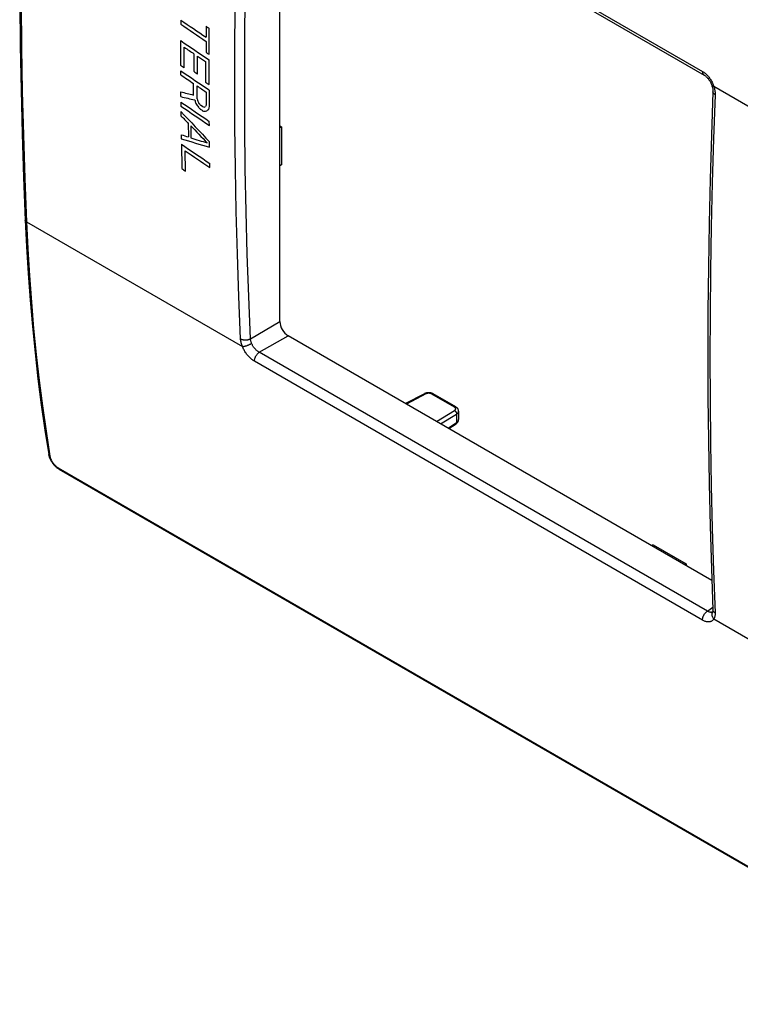
# Model space of a CAD drawing. Units: millimetres. Extents: x 56 to 225, y 14 to 183.
# Drawn here: x 56 to 106, y 71 to 139 of the extents above; entities that cross this region are included whole.
import ezdxf

# ---------------------------------------------------------------- set-up
doc = ezdxf.new("R2010")
doc.units = ezdxf.units.MM
doc.header["$LTSCALE"] = 16.335
doc.layers.get('0').update_dxf_attribs({"linetype": 'CONTINUOUS'})
doc.layers.add('ASSI', color=7, linetype='CONTINUOUS')
doc.layers.add('RACCORDO', color=7, linetype='CONTINUOUS')

msp = doc.modelspace()

# ---------------------------------------------------------------- linework, layer by layer
at = {"color": 7, "linetype": 'CONTINUOUS'}
for p, q in [((74.139, 118.24), (74.139, 152.426)), ((74.139, 131.847), (74.247, 131.785)), ((74.247, 131.784), (74.139, 131.725)), ((74.247, 131.784), (74.247, 129.149)), ((74.247, 129.149), (74.139, 129.081)), ((104.189, 100.237), (74.704, 117.262)), ((84.188, 113.227), (82.884, 112.538)), ((86.378, 112.305), (84.798, 113.218)), ((86.566, 112.01), (86.566, 111.429)), ((85.889, 110.803), (86.395, 111.138)), ((100.115, 102.715), (100.001, 102.655)), ((100.115, 102.715), (102.397, 101.397)), ((102.398, 101.397), (102.292, 101.333)), ((102.398, 101.397), (102.398, 101.272))]:
    msp.add_line(p, q, dxfattribs=at)
at = {"color": 250, "linetype": 'CONTINUOUS'}
for p, q in [((67.236, 139.213), (67.234, 138.926)), ((69.007, 138.777), (69.003, 138.013)), ((69.209, 136.821), (69.217, 138.634)), ((67.231, 137.782), (67.231, 136.069)), ((69.001, 137.727), (68.999, 136.964)), ((67.484, 135.898), (67.483, 137.325)), ((68.156, 136.868), (68.157, 135.631)), ((68.41, 135.46), (68.409, 136.697)), ((68.956, 136.326), (68.957, 134.899)), ((69.21, 134.728), (69.209, 136.44)), ((67.233, 135.404), (67.232, 135.689)), ((67.242, 133.886), (67.24, 134.218)), ((68.122, 133.998), (68.118, 134.805)), ((68.375, 133.732), (68.37, 134.634)), ((69.002, 134.205), (69.007, 133.304)), ((69.211, 134.348), (69.217, 133.209)), ((67.245, 133.507), (67.247, 133.223)), ((67.251, 132.845), (67.254, 132.561)), ((68.756, 133.191), (68.629, 133.276)), ((69.227, 131.882), (69.225, 132.166)), ((67.762, 132.029), (67.773, 131.084)), ((67.931, 131.868), (67.941, 131.018)), ((67.27, 131.238), (67.274, 130.955)), ((67.28, 130.577), (67.309, 128.881)), ((67.562, 128.71), (67.537, 130.123)), ((69.245, 130.37), (69.24, 130.747)), ((69.266, 128.954), (69.261, 129.237)), ((72.087, 117.056), (74.139, 118.24)), ((72.702, 116.106), (74.704, 117.262)), ((84.282, 113.215), (82.941, 112.506)), ((86.279, 112.296), (84.699, 113.208)), ((85.036, 111.296), (86.286, 112.058)), ((85.315, 111.135), (86.431, 111.815)), ((86.431, 111.815), (86.431, 111.226)), ((85.837, 110.833), (86.431, 111.226)), ((103.874, 98.107), (104.259, 98.379))]:
    msp.add_line(p, q, dxfattribs=at)
at = {"color": 7, "linetype": 'CONTINUOUS'}
for points in [[(84.798, 113.218), (84.772, 113.232), (84.74, 113.246), (84.707, 113.259), (84.673, 113.27), (84.638, 113.279), (84.602, 113.286), (84.566, 113.291), (84.529, 113.294), (84.492, 113.296), (84.455, 113.295), (84.418, 113.293), (84.381, 113.288), (84.345, 113.282), (84.31, 113.274), (84.276, 113.264), (84.243, 113.253), (84.211, 113.239), (84.188, 113.227)], [(86.566, 112.01), (86.565, 112.018), (86.564, 112.044), (86.56, 112.069), (86.553, 112.095), (86.545, 112.12), (86.534, 112.145), (86.521, 112.169), (86.506, 112.192), (86.489, 112.214), (86.47, 112.235), (86.449, 112.255), (86.426, 112.273), (86.401, 112.291), (86.378, 112.305)], [(86.395, 111.138), (86.405, 111.144), (86.429, 111.162), (86.451, 111.181), (86.471, 111.201), (86.489, 111.221), (86.505, 111.243), (86.519, 111.264), (86.532, 111.287), (86.542, 111.31), (86.55, 111.333), (86.557, 111.357), (86.562, 111.381), (86.565, 111.405), (86.566, 111.429)]]:
    msp.add_lwpolyline(points, dxfattribs=at)
at = {"color": 250, "linetype": 'CONTINUOUS'}
for points in [[(84.282, 113.215), (84.27, 113.221), (84.259, 113.227), (84.247, 113.231), (84.236, 113.234), (84.225, 113.235), (84.214, 113.235), (84.204, 113.233), (84.194, 113.23), (84.188, 113.227)], [(84.699, 113.208), (84.685, 113.216), (84.67, 113.223), (84.655, 113.229), (84.639, 113.235), (84.622, 113.241), (84.604, 113.245), (84.586, 113.249), (84.568, 113.253), (84.549, 113.256), (84.531, 113.258), (84.511, 113.259), (84.492, 113.26), (84.473, 113.26), (84.454, 113.259), (84.435, 113.257), (84.416, 113.255), (84.398, 113.252), (84.379, 113.249), (84.362, 113.245), (84.345, 113.24), (84.328, 113.234), (84.312, 113.228), (84.297, 113.222), (84.282, 113.215)], [(84.699, 113.208), (84.711, 113.215), (84.723, 113.22), (84.735, 113.223), (84.747, 113.226), (84.758, 113.227), (84.769, 113.226), (84.78, 113.225), (84.789, 113.222), (84.798, 113.218)], [(86.279, 112.296), (86.291, 112.302), (86.303, 112.307), (86.315, 112.311), (86.327, 112.314), (86.338, 112.315), (86.349, 112.314), (86.359, 112.313), (86.369, 112.309), (86.378, 112.305)], [(86.36, 112.21), (86.356, 112.221), (86.35, 112.231), (86.343, 112.242), (86.335, 112.252), (86.326, 112.261), (86.315, 112.271), (86.304, 112.279), (86.292, 112.288), (86.279, 112.296)], [(86.286, 112.058), (86.299, 112.066), (86.311, 112.074), (86.321, 112.083), (86.331, 112.093), (86.339, 112.103), (86.347, 112.113), (86.353, 112.123), (86.358, 112.134), (86.362, 112.145), (86.365, 112.155), (86.366, 112.166), (86.367, 112.177), (86.366, 112.188), (86.364, 112.199), (86.36, 112.21)], [(86.286, 112.058), (86.299, 112.05), (86.312, 112.041), (86.324, 112.032), (86.336, 112.021), (86.348, 112.009), (86.359, 111.996), (86.37, 111.983), (86.38, 111.969), (86.389, 111.954), (86.398, 111.939), (86.405, 111.923), (86.412, 111.907), (86.418, 111.891), (86.423, 111.876), (86.427, 111.86), (86.429, 111.844), (86.431, 111.829), (86.431, 111.815)], [(86.431, 111.815), (86.452, 111.829), (86.472, 111.843), (86.49, 111.858), (86.506, 111.874), (86.52, 111.89), (86.532, 111.907), (86.543, 111.925), (86.551, 111.942), (86.558, 111.96), (86.563, 111.979), (86.565, 111.997), (86.566, 112.01)], [(86.431, 111.226), (86.431, 111.212), (86.43, 111.199), (86.428, 111.187), (86.424, 111.176), (86.42, 111.166), (86.414, 111.156), (86.408, 111.148), (86.4, 111.141), (86.395, 111.138)], [(86.431, 111.226), (86.452, 111.24), (86.472, 111.256), (86.49, 111.271), (86.506, 111.288), (86.52, 111.305), (86.532, 111.322), (86.543, 111.34), (86.551, 111.359), (86.558, 111.377), (86.563, 111.396), (86.565, 111.415)]]:
    msp.add_lwpolyline(points, dxfattribs=at)
for centre, major_axis, ratio, start_param, end_param in [((406.989, 308.306), (3646.232, -2458.995), 0.075139, -1.613361, -1.612875), ((404.163, 309.938), (3646.248, -2459.004), 0.075139, -1.612584, -1.612098), ((414.526, 303.954), (3646.251, -2459.006), 0.075139, -1.614947, -1.614889), ((392.857, 316.465), (3646.234, -2458.996), 0.075139, -1.609475, -1.608931), ((390.031, 318.097), (3646.271, -2459.018), 0.075139, -1.608628, -1.608443), ((396.626, 314.289), (3646.251, -2459.006), 0.075139, -1.610025, -1.609967), ((390.031, 318.097), (3646.234, -2458.996), 0.075139, -1.608374, -1.608224), ((375.899, 326.257), (3646.2, -2458.976), 0.07514, -1.604813, -1.604743), ((372.131, 328.433), (3646.234, -2458.996), 0.075139, -1.603776, -1.603233), ((377.784, 325.169), (3646.2, -2458.976), 0.07514, -1.605076, -1.605007), ((369.304, 330.065), (3646.233, -2458.996), 0.075139, -1.602999, -1.602756), ((375.899, 326.257), (3646.316, -2459.044), 0.075138, -1.604337, -1.604268), ((393.977, 315.819), (1157.994, -225.123), 0.210244, -1.815744, -1.814951), ((369.304, 330.065), (3646.242, -2459.001), 0.075139, -1.602687, -1.602513), ((394.66, 315.425), (1121.443, -200.86), 0.214597, -1.828431, -1.827531), ((385.202, 320.885), (-52.373, 491.332), 0.712927, -4.398475, -4.397933), ((385.807, 320.536), (58.522, 464.039), 0.711115, -4.21039, -4.20999), ((384.338, 321.385), (-292.791, 542.738), 0.595661, -4.687562, -4.68728), ((350.462, 340.944), (3646.234, -2458.996), 0.075139, -1.597818, -1.597275), ((347.636, 342.576), (3646.234, -2458.996), 0.075139, -1.597041, -1.596497), ((376.788, 325.744), (-780.402, 785.511), 0.321967, 1.497292, 1.499909), ((383.298, 321.985), (-399.601, 583.121), 0.518644, 1.538944, 1.539378), ((379.995, 323.892), (-793.048, 792.807), 0.317631, 1.494504, 1.494669), ((380.626, 323.528), (-793.044, 792.805), 0.317633, 1.493739, 1.493903), ((354.702, 338.496), (3646.152, -2458.949), 0.075141, -1.598615, -1.598568), ((397.716, 313.66), (1367.736, -360.854), 0.186162, -1.764317, -1.764223), ((398.751, 313.063), (1367.736, -360.854), 0.186162, -1.765094, -1.765), ((389.922, 318.16), (477.965, 243.385), 0.049414, -2.332142, -2.331906), ((391.384, 317.316), (585.071, 175.168), 0.171141, -2.204945, -2.204603), ((388.02, 319.258), (315.075, 335.892), 0.357786, -3.836058, -3.835681), ((389.44, 318.439), (411.01, 281.891), 0.084223, 2.404436, 2.404919), ((387.89, 319.333), (283.242, 354.891), 0.449105, -3.85188, -3.851244), ((376.045, 326.172), (-793.045, 792.806), 0.317632, 1.498055, 1.498712), ((376.078, 326.153), (-793.047, 792.806), 0.317632, 1.498887, 1.500366), ((406.514, 308.58), (1367.759, -360.868), 0.186159, -1.772057, -1.771677), ((406.924, 308.343), (1331.296, -337.642), 0.190144, -1.780283, -1.778754), ((406.571, 308.547), (1367.764, -360.871), 0.186159, -1.771593, -1.77074), ((321.256, 357.807), (3646.234, -2458.996), 0.075139, -1.589788, -1.589244), ((318.43, 359.439), (3646.239, -2458.999), 0.075139, -1.588941, -1.588466), ((304.299, 367.598), (3646.2, -2458.976), 0.07514, -1.585124, -1.585055)]:
    msp.add_ellipse(centre, major_axis=major_axis, ratio=ratio, start_param=start_param, end_param=end_param, dxfattribs=at)
at = {"color": 7, "linetype": 'CONTINUOUS'}
msp.add_ellipse((74.705, 117.915), major_axis=(-0.4, 0.693), ratio=0.578915, start_param=0.786719, end_param=2.354776, dxfattribs=at)
at = {"layer": 'ASSI', "color": 250, "linetype": 'CONTINUOUS'}
for p, q in [((72.367, 153.641), (103.539, 135.642)), ((121.73, 124.538), (104.33, 134.585)), ((56.385, 128.192), (56.501, 125.185)), ((56.501, 125.185), (71.525, 116.51)), ((72.087, 117.056), (74.139, 118.24)), ((72.702, 116.106), (74.704, 117.262)), ((103.874, 98.107), (72.702, 116.106)), ((103.539, 97.484), (72.367, 115.483)), ((84.282, 113.215), (82.941, 112.506)), ((86.279, 112.296), (84.699, 113.208)), ((85.036, 111.296), (86.286, 112.058)), ((85.315, 111.135), (86.431, 111.815)), ((86.431, 111.815), (86.431, 111.226)), ((85.837, 110.833), (86.431, 111.226)), ((57.866, 110.618), (58.137, 108.878)), ((58.718, 108.071), (221.18, 14.267)), ((103.874, 98.107), (104.259, 98.379)), ((104.33, 97.57), (121.73, 87.523))]:
    msp.add_line(p, q, dxfattribs=at)
at = {"layer": 'ASSI', "color": 7, "linetype": 'CONTINUOUS'}
for p, q in [((72.47, 153.389), (103.642, 135.391)), ((74.139, 118.24), (74.139, 152.426)), ((103.642, 135.391), (103.642, 135.391)), ((74.139, 131.847), (74.247, 131.785)), ((74.247, 131.784), (74.139, 131.725)), ((74.247, 131.784), (74.247, 129.149)), ((74.247, 129.149), (74.139, 129.081)), ((104.189, 100.237), (74.704, 117.262)), ((84.188, 113.227), (82.884, 112.538)), ((86.378, 112.305), (84.798, 113.218)), ((86.566, 112.01), (86.566, 111.429)), ((85.889, 110.803), (86.395, 111.138)), ((58.05, 108.994), (58.05, 108.994)), ((58.777, 107.976), (221.239, 14.172)), ((100.115, 102.715), (100.001, 102.655)), ((100.115, 102.715), (102.397, 101.397)), ((102.398, 101.397), (102.292, 101.333)), ((102.398, 101.397), (102.398, 101.272)), ((104.249, 98.043), (104.249, 98.043))]:
    msp.add_line(p, q, dxfattribs=at)
for points in [[(56.414, 162.322), (56.299, 159.221), (56.202, 156.065), (56.127, 152.922), (56.074, 149.792), (56.042, 146.675), (56.031, 143.572), (56.042, 140.483), (56.074, 137.407), (56.127, 134.345), (56.202, 131.298), (56.298, 128.266), (56.414, 125.307)], [(103.642, 135.391), (103.65, 135.386), (103.677, 135.369), (103.706, 135.349), (103.736, 135.327), (103.766, 135.302), (103.797, 135.275), (103.829, 135.245), (103.86, 135.213), (103.892, 135.178), (103.923, 135.141), (103.954, 135.102), (103.984, 135.062), (104.013, 135.019), (104.041, 134.975), (104.068, 134.93), (104.093, 134.884), (104.117, 134.837), (104.14, 134.789), (104.161, 134.74), (104.18, 134.692), (104.197, 134.643), (104.206, 134.616)], [(104.206, 134.616), (104.219, 134.573), (104.23, 134.534), (104.239, 134.496), (104.246, 134.459), (104.253, 134.423), (104.258, 134.387), (104.262, 134.353), (104.265, 134.321), (104.266, 134.289), (104.267, 134.259), (104.266, 134.231), (104.157, 131.212)], [(104.157, 131.212), (104.066, 128.141), (103.995, 125.081), (103.944, 122.035), (103.914, 119), (103.903, 115.979), (103.914, 112.97), (103.944, 109.975), (103.995, 106.993), (104.066, 104.025), (104.157, 101.07), (104.266, 98.188)], [(56.414, 125.307), (56.503, 123.476), (56.617, 121.597), (56.755, 119.736), (56.915, 117.891), (57.098, 116.064), (57.304, 114.255), (57.533, 112.465), (57.785, 110.693), (58.05, 108.994)], [(84.798, 113.218), (84.772, 113.232), (84.74, 113.246), (84.707, 113.259), (84.673, 113.27), (84.638, 113.279), (84.602, 113.286), (84.566, 113.291), (84.529, 113.294), (84.492, 113.296), (84.455, 113.295), (84.418, 113.293), (84.381, 113.288), (84.345, 113.282), (84.31, 113.274), (84.276, 113.264), (84.243, 113.253), (84.211, 113.239), (84.188, 113.227)], [(86.566, 112.01), (86.565, 112.018), (86.564, 112.044), (86.56, 112.069), (86.553, 112.095), (86.545, 112.12), (86.534, 112.145), (86.521, 112.169), (86.506, 112.192), (86.489, 112.214), (86.47, 112.235), (86.449, 112.255), (86.426, 112.273), (86.401, 112.291), (86.378, 112.305)], [(86.395, 111.138), (86.405, 111.144), (86.429, 111.162), (86.451, 111.181), (86.471, 111.201), (86.489, 111.221), (86.505, 111.243), (86.519, 111.264), (86.532, 111.287), (86.542, 111.31), (86.55, 111.333), (86.557, 111.357), (86.562, 111.381), (86.565, 111.405), (86.566, 111.429)], [(58.05, 108.994), (58.055, 108.966), (58.065, 108.919), (58.078, 108.871), (58.093, 108.823), (58.11, 108.775), (58.13, 108.727), (58.152, 108.679), (58.175, 108.631), (58.201, 108.583), (58.228, 108.535), (58.257, 108.489), (58.288, 108.442), (58.321, 108.397), (58.355, 108.353), (58.39, 108.31), (58.426, 108.268), (58.464, 108.227), (58.502, 108.188), (58.542, 108.151), (58.582, 108.115), (58.622, 108.082), (58.664, 108.05), (58.705, 108.021), (58.747, 107.993), (58.777, 107.976)], [(104.255, 98.057), (104.252, 98.051), (104.25, 98.046), (104.249, 98.043), (104.249, 98.043)], [(104.266, 98.188), (104.267, 98.163), (104.266, 98.138), (104.265, 98.117), (104.263, 98.098), (104.261, 98.083), (104.258, 98.07), (104.255, 98.059), (104.255, 98.057)]]:
    msp.add_lwpolyline(points, dxfattribs=at)
at = {"layer": 'ASSI', "color": 250, "linetype": 'CONTINUOUS'}
for points in [[(56.501, 162.2), (56.385, 159.043), (56.289, 155.898), (56.214, 152.765), (56.161, 149.646), (56.129, 146.54), (56.119, 143.447), (56.129, 140.368), (56.161, 137.302), (56.214, 134.251), (56.289, 131.214), (56.385, 128.192)], [(71.4, 117.046), (71.277, 119.984), (71.176, 122.934), (71.097, 125.896), (71.042, 128.871), (71.008, 131.858), (70.997, 134.857), (71.008, 137.867), (71.042, 140.888), (71.097, 143.921), (71.176, 146.965), (71.277, 150.02), (71.4, 153.086)], [(72.087, 117.056), (71.964, 119.99), (71.864, 122.937), (71.786, 125.896), (71.73, 128.867), (71.696, 131.851), (71.685, 134.846), (71.696, 137.853), (71.73, 140.871), (71.786, 143.901), (71.864, 146.941), (71.964, 149.993), (72.087, 153.055)], [(103.539, 135.642), (103.539, 135.611), (103.54, 135.582), (103.544, 135.553), (103.549, 135.527), (103.557, 135.502), (103.566, 135.478), (103.577, 135.457), (103.59, 135.438), (103.605, 135.421), (103.621, 135.406), (103.638, 135.393), (103.642, 135.391)], [(103.539, 135.642), (103.586, 135.614), (103.633, 135.582), (103.679, 135.548), (103.725, 135.512), (103.771, 135.472), (103.816, 135.43), (103.861, 135.385), (103.904, 135.337), (103.947, 135.288), (103.988, 135.237), (104.028, 135.183), (104.066, 135.128), (104.103, 135.071), (104.139, 135.013), (104.172, 134.954), (104.203, 134.894), (104.233, 134.833), (104.26, 134.771), (104.285, 134.709)], [(104.33, 134.585), (104.307, 134.584), (104.287, 134.585), (104.268, 134.586), (104.252, 134.589), (104.238, 134.592), (104.227, 134.596), (104.218, 134.602), (104.211, 134.608), (104.207, 134.615), (104.206, 134.616)], [(104.413, 134.024), (104.388, 134.039), (104.366, 134.055), (104.345, 134.072), (104.327, 134.09), (104.311, 134.108), (104.297, 134.127), (104.286, 134.146), (104.277, 134.165), (104.271, 134.185), (104.267, 134.205), (104.266, 134.224), (104.266, 134.228)], [(104.285, 134.709), (104.309, 134.647), (104.33, 134.585)], [(104.33, 134.585), (104.349, 134.52), (104.366, 134.456), (104.38, 134.393), (104.392, 134.329), (104.401, 134.266), (104.408, 134.204), (104.412, 134.143), (104.414, 134.083), (104.413, 134.024)], [(104.413, 134.024), (104.302, 130.952), (104.211, 127.891), (104.141, 124.843), (104.09, 121.807), (104.06, 118.783), (104.05, 115.772), (104.06, 112.774), (104.09, 109.789), (104.141, 106.818), (104.211, 103.86), (104.302, 100.915), (104.413, 97.985)], [(56.501, 125.185), (56.484, 125.196), (56.469, 125.207), (56.455, 125.22), (56.443, 125.233), (56.433, 125.247), (56.425, 125.261), (56.419, 125.276), (56.415, 125.291), (56.414, 125.307)], [(56.501, 125.185), (56.593, 123.304), (56.707, 121.44), (56.844, 119.593), (57.003, 117.762), (57.185, 115.949), (57.39, 114.154), (57.617, 112.377), (57.866, 110.618)], [(71.4, 117.046), (71.426, 117.032), (71.454, 117.02), (71.484, 117.008), (71.515, 116.998), (71.548, 116.989), (71.581, 116.982), (71.615, 116.976), (71.65, 116.972), (71.686, 116.969), (71.722, 116.968), (71.758, 116.969), (71.794, 116.971), (71.83, 116.974), (71.866, 116.979), (71.9, 116.986), (71.934, 116.994), (71.968, 117.004), (72, 117.015), (72.03, 117.027), (72.06, 117.041), (72.087, 117.056)], [(71.525, 116.51), (71.501, 116.572), (71.48, 116.633), (71.461, 116.694), (71.445, 116.755), (71.431, 116.816), (71.419, 116.875), (71.41, 116.933), (71.404, 116.99), (71.4, 117.046)], [(71.525, 116.51), (71.548, 116.511), (71.573, 116.513), (71.599, 116.516), (71.627, 116.521), (71.656, 116.526), (71.687, 116.533), (71.718, 116.54), (71.75, 116.549), (71.783, 116.558), (71.816, 116.569), (71.85, 116.58), (71.884, 116.593), (71.918, 116.606), (71.951, 116.619), (71.985, 116.633), (72.017, 116.648), (72.049, 116.663), (72.08, 116.679), (72.11, 116.695), (72.139, 116.711), (72.166, 116.727)], [(72.367, 115.483), (72.32, 115.511), (72.273, 115.542), (72.226, 115.576), (72.179, 115.612), (72.132, 115.651), (72.086, 115.693), (72.039, 115.737), (71.994, 115.783), (71.949, 115.831), (71.905, 115.881), (71.863, 115.933), (71.821, 115.986), (71.782, 116.041), (71.743, 116.097), (71.706, 116.155), (71.671, 116.213), (71.638, 116.272), (71.607, 116.331), (71.577, 116.39), (71.55, 116.45), (71.525, 116.51)], [(72.166, 116.727), (72.151, 116.765), (72.138, 116.802), (72.126, 116.84), (72.115, 116.877), (72.107, 116.914), (72.099, 116.951), (72.094, 116.986), (72.09, 117.022), (72.087, 117.056)], [(72.702, 116.106), (72.672, 116.123), (72.642, 116.141), (72.612, 116.161), (72.582, 116.183), (72.552, 116.207), (72.522, 116.232), (72.493, 116.258), (72.464, 116.286), (72.436, 116.315), (72.408, 116.345), (72.381, 116.376), (72.355, 116.409), (72.329, 116.442), (72.305, 116.476), (72.281, 116.511), (72.259, 116.546), (72.238, 116.582), (72.218, 116.618), (72.199, 116.654), (72.182, 116.691), (72.166, 116.727)], [(72.367, 115.483), (72.367, 115.513), (72.368, 115.545), (72.372, 115.577), (72.377, 115.61), (72.385, 115.644), (72.394, 115.678), (72.405, 115.712), (72.418, 115.746), (72.432, 115.78), (72.449, 115.813), (72.466, 115.846), (72.485, 115.878), (72.506, 115.91), (72.527, 115.94), (72.55, 115.969), (72.574, 115.996), (72.598, 116.022), (72.623, 116.046), (72.649, 116.068), (72.675, 116.088), (72.702, 116.106)], [(84.282, 113.215), (84.27, 113.221), (84.259, 113.227), (84.247, 113.231), (84.236, 113.234), (84.225, 113.235), (84.214, 113.235), (84.204, 113.233), (84.194, 113.23), (84.188, 113.227)], [(84.699, 113.208), (84.685, 113.216), (84.67, 113.223), (84.655, 113.229), (84.639, 113.235), (84.622, 113.241), (84.604, 113.245), (84.586, 113.249), (84.568, 113.253), (84.549, 113.256), (84.531, 113.258), (84.511, 113.259), (84.492, 113.26), (84.473, 113.26), (84.454, 113.259), (84.435, 113.257), (84.416, 113.255), (84.398, 113.252), (84.379, 113.249), (84.362, 113.245), (84.345, 113.24), (84.328, 113.234), (84.312, 113.228), (84.297, 113.222), (84.282, 113.215)], [(84.699, 113.208), (84.711, 113.215), (84.723, 113.22), (84.735, 113.223), (84.747, 113.226), (84.758, 113.227), (84.769, 113.226), (84.78, 113.225), (84.789, 113.222), (84.798, 113.218)], [(86.279, 112.296), (86.291, 112.302), (86.303, 112.307), (86.315, 112.311), (86.327, 112.314), (86.338, 112.315), (86.349, 112.314), (86.359, 112.313), (86.369, 112.309), (86.378, 112.305)], [(86.36, 112.21), (86.356, 112.221), (86.35, 112.231), (86.343, 112.242), (86.335, 112.252), (86.326, 112.261), (86.315, 112.271), (86.304, 112.279), (86.292, 112.288), (86.279, 112.296)], [(86.286, 112.058), (86.299, 112.066), (86.311, 112.074), (86.321, 112.083), (86.331, 112.093), (86.339, 112.103), (86.347, 112.113), (86.353, 112.123), (86.358, 112.134), (86.362, 112.145), (86.365, 112.155), (86.366, 112.166), (86.367, 112.177), (86.366, 112.188), (86.364, 112.199), (86.36, 112.21)], [(86.286, 112.058), (86.299, 112.05), (86.312, 112.041), (86.324, 112.032), (86.336, 112.021), (86.348, 112.009), (86.359, 111.996), (86.37, 111.983), (86.38, 111.969), (86.389, 111.954), (86.398, 111.939), (86.405, 111.923), (86.412, 111.907), (86.418, 111.891), (86.423, 111.876), (86.427, 111.86), (86.429, 111.844), (86.431, 111.829), (86.431, 111.815)], [(86.431, 111.815), (86.452, 111.829), (86.472, 111.843), (86.49, 111.858), (86.506, 111.874), (86.52, 111.89), (86.532, 111.907), (86.543, 111.925), (86.551, 111.942), (86.558, 111.96), (86.563, 111.979), (86.565, 111.997), (86.566, 112.01)], [(86.431, 111.226), (86.431, 111.212), (86.43, 111.199), (86.428, 111.187), (86.424, 111.176), (86.42, 111.166), (86.414, 111.156), (86.408, 111.148), (86.4, 111.141), (86.395, 111.138)], [(86.431, 111.226), (86.452, 111.24), (86.472, 111.256), (86.49, 111.271), (86.506, 111.288), (86.52, 111.305), (86.532, 111.322), (86.543, 111.34), (86.551, 111.359), (86.558, 111.377), (86.563, 111.396), (86.565, 111.415)], [(58.137, 108.878), (58.12, 108.889), (58.105, 108.901), (58.091, 108.914), (58.079, 108.928), (58.069, 108.943), (58.06, 108.959), (58.054, 108.975), (58.05, 108.992), (58.05, 108.994)], [(58.137, 108.878), (58.143, 108.847), (58.151, 108.815), (58.16, 108.782), (58.171, 108.749), (58.183, 108.715), (58.197, 108.681), (58.212, 108.646), (58.229, 108.611), (58.247, 108.577), (58.267, 108.542), (58.288, 108.507), (58.31, 108.473), (58.332, 108.44), (58.356, 108.407), (58.381, 108.374), (58.407, 108.342), (58.433, 108.312), (58.46, 108.282), (58.488, 108.253), (58.516, 108.225), (58.545, 108.199), (58.573, 108.174), (58.602, 108.15), (58.631, 108.128), (58.66, 108.107), (58.689, 108.088), (58.718, 108.071)], [(58.718, 108.071), (58.722, 108.052), (58.728, 108.035), (58.736, 108.019), (58.745, 108.005), (58.755, 107.993), (58.767, 107.982), (58.777, 107.976)], [(103.539, 97.484), (103.539, 97.515), (103.54, 97.546), (103.544, 97.578), (103.549, 97.611), (103.557, 97.645), (103.566, 97.679), (103.577, 97.713), (103.59, 97.747), (103.605, 97.781), (103.621, 97.815), (103.638, 97.848), (103.658, 97.88), (103.678, 97.911), (103.7, 97.941), (103.722, 97.97), (103.746, 97.998), (103.771, 98.023), (103.796, 98.047), (103.821, 98.069), (103.848, 98.089), (103.874, 98.107)], [(104.21, 98.034), (104.188, 98.029), (104.166, 98.025), (104.142, 98.023), (104.117, 98.023), (104.092, 98.025), (104.066, 98.028), (104.039, 98.034), (104.013, 98.042), (103.985, 98.052), (103.958, 98.063), (103.93, 98.076), (103.902, 98.091), (103.874, 98.107)], [(104.33, 97.57), (104.307, 97.597), (104.287, 97.625), (104.268, 97.654), (104.252, 97.683), (104.238, 97.714), (104.227, 97.744), (104.218, 97.775), (104.211, 97.806), (104.207, 97.837), (104.205, 97.868), (104.206, 97.899), (104.209, 97.928), (104.215, 97.958), (104.223, 97.986), (104.234, 98.013), (104.247, 98.039), (104.249, 98.043)], [(104.271, 98.065), (104.251, 98.052), (104.231, 98.042), (104.21, 98.034)], [(104.271, 98.155), (104.267, 98.177), (104.266, 98.188)], [(104.413, 97.985), (104.388, 98.001), (104.366, 98.017), (104.345, 98.035), (104.327, 98.053), (104.311, 98.072), (104.297, 98.092), (104.286, 98.113), (104.277, 98.134), (104.271, 98.155)], [(104.413, 97.985), (104.414, 97.931), (104.412, 97.878), (104.408, 97.828), (104.401, 97.779), (104.392, 97.732), (104.38, 97.688), (104.366, 97.646), (104.349, 97.607), (104.33, 97.57)], [(104.33, 97.57), (104.309, 97.536), (104.286, 97.505), (104.261, 97.477), (104.233, 97.452), (104.204, 97.429), (104.172, 97.41), (104.139, 97.393), (104.104, 97.379), (104.067, 97.369), (104.029, 97.361), (103.989, 97.357), (103.948, 97.356), (103.905, 97.358), (103.862, 97.363), (103.817, 97.372), (103.772, 97.383), (103.726, 97.398), (103.68, 97.415), (103.633, 97.435), (103.586, 97.458), (103.539, 97.484)]]:
    msp.add_lwpolyline(points, dxfattribs=at)
at = {"layer": 'ASSI', "color": 7, "linetype": 'CONTINUOUS'}
msp.add_ellipse((74.705, 117.915), major_axis=(-0.4, 0.693), ratio=0.578915, start_param=0.786719, end_param=2.354776, dxfattribs=at)
at = {"layer": 'RACCORDO', "color": 250, "linetype": 'CONTINUOUS'}
for p, q in [((72.367, 153.641), (103.539, 135.642)), ((121.73, 124.538), (104.33, 134.585)), ((56.385, 128.192), (56.501, 125.185)), ((56.501, 125.185), (71.525, 116.51)), ((103.874, 98.107), (72.702, 116.106)), ((103.539, 97.484), (72.367, 115.483)), ((57.866, 110.618), (58.137, 108.878)), ((58.718, 108.071), (221.18, 14.267)), ((104.33, 97.57), (121.73, 87.523))]:
    msp.add_line(p, q, dxfattribs=at)
at = {"layer": 'RACCORDO', "color": 7, "linetype": 'CONTINUOUS'}
for p, q in [((72.47, 153.389), (103.642, 135.391)), ((103.642, 135.391), (103.642, 135.391)), ((58.05, 108.994), (58.05, 108.994)), ((58.777, 107.976), (221.239, 14.172)), ((104.249, 98.043), (104.249, 98.043))]:
    msp.add_line(p, q, dxfattribs=at)
for points in [[(56.414, 162.322), (56.299, 159.221), (56.202, 156.065), (56.127, 152.922), (56.074, 149.792), (56.042, 146.675), (56.031, 143.572), (56.042, 140.483), (56.074, 137.407), (56.127, 134.345), (56.202, 131.298), (56.298, 128.266), (56.414, 125.307)], [(103.642, 135.391), (103.65, 135.386), (103.677, 135.369), (103.706, 135.349), (103.736, 135.327), (103.766, 135.302), (103.797, 135.275), (103.829, 135.245), (103.86, 135.213), (103.892, 135.178), (103.923, 135.141), (103.954, 135.102), (103.984, 135.062), (104.013, 135.019), (104.041, 134.975), (104.068, 134.93), (104.093, 134.884), (104.117, 134.837), (104.14, 134.789), (104.161, 134.74), (104.18, 134.692), (104.197, 134.643), (104.206, 134.616)], [(104.206, 134.616), (104.219, 134.573), (104.23, 134.534), (104.239, 134.496), (104.246, 134.459), (104.253, 134.423), (104.258, 134.387), (104.262, 134.353), (104.265, 134.321), (104.266, 134.289), (104.267, 134.259), (104.266, 134.231), (104.157, 131.212)], [(104.157, 131.212), (104.066, 128.141), (103.995, 125.081), (103.944, 122.035), (103.914, 119), (103.903, 115.979), (103.914, 112.97), (103.944, 109.975), (103.995, 106.993), (104.066, 104.025), (104.157, 101.07), (104.266, 98.188)], [(56.414, 125.307), (56.503, 123.476), (56.617, 121.597), (56.755, 119.736), (56.915, 117.891), (57.098, 116.064), (57.304, 114.255), (57.533, 112.465), (57.785, 110.693), (58.05, 108.994)], [(58.05, 108.994), (58.055, 108.966), (58.065, 108.919), (58.078, 108.871), (58.093, 108.823), (58.11, 108.775), (58.13, 108.727), (58.152, 108.679), (58.175, 108.631), (58.201, 108.583), (58.228, 108.535), (58.257, 108.489), (58.288, 108.442), (58.321, 108.397), (58.355, 108.353), (58.39, 108.31), (58.426, 108.268), (58.464, 108.227), (58.502, 108.188), (58.542, 108.151), (58.582, 108.115), (58.622, 108.082), (58.664, 108.05), (58.705, 108.021), (58.747, 107.993), (58.777, 107.976)], [(104.255, 98.057), (104.252, 98.051), (104.25, 98.046), (104.249, 98.043), (104.249, 98.043)], [(104.266, 98.188), (104.267, 98.163), (104.266, 98.138), (104.265, 98.117), (104.263, 98.098), (104.261, 98.083), (104.258, 98.07), (104.255, 98.059), (104.255, 98.057)]]:
    msp.add_lwpolyline(points, dxfattribs=at)
at = {"layer": 'RACCORDO', "color": 250, "linetype": 'CONTINUOUS'}
for points in [[(56.501, 162.2), (56.385, 159.043), (56.289, 155.898), (56.214, 152.765), (56.161, 149.646), (56.129, 146.54), (56.119, 143.447), (56.129, 140.368), (56.161, 137.302), (56.214, 134.251), (56.289, 131.214), (56.385, 128.192)], [(71.4, 117.046), (71.277, 119.984), (71.176, 122.934), (71.097, 125.896), (71.042, 128.871), (71.008, 131.858), (70.997, 134.857), (71.008, 137.867), (71.042, 140.888), (71.097, 143.921), (71.176, 146.965), (71.277, 150.02), (71.4, 153.086)], [(72.087, 117.056), (71.964, 119.99), (71.864, 122.937), (71.786, 125.896), (71.73, 128.867), (71.696, 131.851), (71.685, 134.846), (71.696, 137.853), (71.73, 140.871), (71.786, 143.901), (71.864, 146.941), (71.964, 149.993), (72.087, 153.055)], [(103.539, 135.642), (103.539, 135.611), (103.54, 135.582), (103.544, 135.553), (103.549, 135.527), (103.557, 135.502), (103.566, 135.478), (103.577, 135.457), (103.59, 135.438), (103.605, 135.421), (103.621, 135.406), (103.638, 135.393), (103.642, 135.391)], [(103.539, 135.642), (103.586, 135.614), (103.633, 135.582), (103.679, 135.548), (103.725, 135.512), (103.771, 135.472), (103.816, 135.43), (103.861, 135.385), (103.904, 135.337), (103.947, 135.288), (103.988, 135.237), (104.028, 135.183), (104.066, 135.128), (104.103, 135.071), (104.139, 135.013), (104.172, 134.954), (104.203, 134.894), (104.233, 134.833), (104.26, 134.771), (104.285, 134.709)], [(104.33, 134.585), (104.307, 134.584), (104.287, 134.585), (104.268, 134.586), (104.252, 134.589), (104.238, 134.592), (104.227, 134.596), (104.218, 134.602), (104.211, 134.608), (104.207, 134.615), (104.206, 134.616)], [(104.413, 134.024), (104.388, 134.039), (104.366, 134.055), (104.345, 134.072), (104.327, 134.09), (104.311, 134.108), (104.297, 134.127), (104.286, 134.146), (104.277, 134.165), (104.271, 134.185), (104.267, 134.205), (104.266, 134.224), (104.266, 134.228)], [(104.285, 134.709), (104.309, 134.647), (104.33, 134.585)], [(104.33, 134.585), (104.349, 134.52), (104.366, 134.456), (104.38, 134.393), (104.392, 134.329), (104.401, 134.266), (104.408, 134.204), (104.412, 134.143), (104.414, 134.083), (104.413, 134.024)], [(104.413, 134.024), (104.302, 130.952), (104.211, 127.891), (104.141, 124.843), (104.09, 121.807), (104.06, 118.783), (104.05, 115.772), (104.06, 112.774), (104.09, 109.789), (104.141, 106.818), (104.211, 103.86), (104.302, 100.915), (104.413, 97.985)], [(56.501, 125.185), (56.484, 125.196), (56.469, 125.207), (56.455, 125.22), (56.443, 125.233), (56.433, 125.247), (56.425, 125.261), (56.419, 125.276), (56.415, 125.291), (56.414, 125.307)], [(56.501, 125.185), (56.593, 123.304), (56.707, 121.44), (56.844, 119.593), (57.003, 117.762), (57.185, 115.949), (57.39, 114.154), (57.617, 112.377), (57.866, 110.618)], [(71.4, 117.046), (71.426, 117.032), (71.454, 117.02), (71.484, 117.008), (71.515, 116.998), (71.548, 116.989), (71.581, 116.982), (71.615, 116.976), (71.65, 116.972), (71.686, 116.969), (71.722, 116.968), (71.758, 116.969), (71.794, 116.971), (71.83, 116.974), (71.866, 116.979), (71.9, 116.986), (71.934, 116.994), (71.968, 117.004), (72, 117.015), (72.03, 117.027), (72.06, 117.041), (72.087, 117.056)], [(71.525, 116.51), (71.501, 116.572), (71.48, 116.633), (71.461, 116.694), (71.445, 116.755), (71.431, 116.816), (71.419, 116.875), (71.41, 116.933), (71.404, 116.99), (71.4, 117.046)], [(71.525, 116.51), (71.548, 116.511), (71.573, 116.513), (71.599, 116.516), (71.627, 116.521), (71.656, 116.526), (71.687, 116.533), (71.718, 116.54), (71.75, 116.549), (71.783, 116.558), (71.816, 116.569), (71.85, 116.58), (71.884, 116.593), (71.918, 116.606), (71.951, 116.619), (71.985, 116.633), (72.017, 116.648), (72.049, 116.663), (72.08, 116.679), (72.11, 116.695), (72.139, 116.711), (72.166, 116.727)], [(72.367, 115.483), (72.32, 115.511), (72.273, 115.542), (72.226, 115.576), (72.179, 115.612), (72.132, 115.651), (72.086, 115.693), (72.039, 115.737), (71.994, 115.783), (71.949, 115.831), (71.905, 115.881), (71.863, 115.933), (71.821, 115.986), (71.782, 116.041), (71.743, 116.097), (71.706, 116.155), (71.671, 116.213), (71.638, 116.272), (71.607, 116.331), (71.577, 116.39), (71.55, 116.45), (71.525, 116.51)], [(72.166, 116.727), (72.151, 116.765), (72.138, 116.802), (72.126, 116.84), (72.115, 116.877), (72.107, 116.914), (72.099, 116.951), (72.094, 116.986), (72.09, 117.022), (72.087, 117.056)], [(72.702, 116.106), (72.672, 116.123), (72.642, 116.141), (72.612, 116.161), (72.582, 116.183), (72.552, 116.207), (72.522, 116.232), (72.493, 116.258), (72.464, 116.286), (72.436, 116.315), (72.408, 116.345), (72.381, 116.376), (72.355, 116.409), (72.329, 116.442), (72.305, 116.476), (72.281, 116.511), (72.259, 116.546), (72.238, 116.582), (72.218, 116.618), (72.199, 116.654), (72.182, 116.691), (72.166, 116.727)], [(72.367, 115.483), (72.367, 115.513), (72.368, 115.545), (72.372, 115.577), (72.377, 115.61), (72.385, 115.644), (72.394, 115.678), (72.405, 115.712), (72.418, 115.746), (72.432, 115.78), (72.449, 115.813), (72.466, 115.846), (72.485, 115.878), (72.506, 115.91), (72.527, 115.94), (72.55, 115.969), (72.574, 115.996), (72.598, 116.022), (72.623, 116.046), (72.649, 116.068), (72.675, 116.088), (72.702, 116.106)], [(58.137, 108.878), (58.12, 108.889), (58.105, 108.901), (58.091, 108.914), (58.079, 108.928), (58.069, 108.943), (58.06, 108.959), (58.054, 108.975), (58.05, 108.992), (58.05, 108.994)], [(58.137, 108.878), (58.143, 108.847), (58.151, 108.815), (58.16, 108.782), (58.171, 108.749), (58.183, 108.715), (58.197, 108.681), (58.212, 108.646), (58.229, 108.611), (58.247, 108.577), (58.267, 108.542), (58.288, 108.507), (58.31, 108.473), (58.332, 108.44), (58.356, 108.407), (58.381, 108.374), (58.407, 108.342), (58.433, 108.312), (58.46, 108.282), (58.488, 108.253), (58.516, 108.225), (58.545, 108.199), (58.573, 108.174), (58.602, 108.15), (58.631, 108.128), (58.66, 108.107), (58.689, 108.088), (58.718, 108.071)], [(58.718, 108.071), (58.722, 108.052), (58.728, 108.035), (58.736, 108.019), (58.745, 108.005), (58.755, 107.993), (58.767, 107.982), (58.777, 107.976)], [(103.539, 97.484), (103.539, 97.515), (103.54, 97.546), (103.544, 97.578), (103.549, 97.611), (103.557, 97.645), (103.566, 97.679), (103.577, 97.713), (103.59, 97.747), (103.605, 97.781), (103.621, 97.815), (103.638, 97.848), (103.658, 97.88), (103.678, 97.911), (103.7, 97.941), (103.722, 97.97), (103.746, 97.998), (103.771, 98.023), (103.796, 98.047), (103.821, 98.069), (103.848, 98.089), (103.874, 98.107)], [(104.21, 98.034), (104.188, 98.029), (104.166, 98.025), (104.142, 98.023), (104.117, 98.023), (104.092, 98.025), (104.066, 98.028), (104.039, 98.034), (104.013, 98.042), (103.985, 98.052), (103.958, 98.063), (103.93, 98.076), (103.902, 98.091), (103.874, 98.107)], [(104.33, 97.57), (104.307, 97.597), (104.287, 97.625), (104.268, 97.654), (104.252, 97.683), (104.238, 97.714), (104.227, 97.744), (104.218, 97.775), (104.211, 97.806), (104.207, 97.837), (104.205, 97.868), (104.206, 97.899), (104.209, 97.928), (104.215, 97.958), (104.223, 97.986), (104.234, 98.013), (104.247, 98.039), (104.249, 98.043)], [(104.271, 98.065), (104.251, 98.052), (104.231, 98.042), (104.21, 98.034)], [(104.271, 98.155), (104.267, 98.177), (104.266, 98.188)], [(104.413, 97.985), (104.388, 98.001), (104.366, 98.017), (104.345, 98.035), (104.327, 98.053), (104.311, 98.072), (104.297, 98.092), (104.286, 98.113), (104.277, 98.134), (104.271, 98.155)], [(104.413, 97.985), (104.414, 97.931), (104.412, 97.878), (104.408, 97.828), (104.401, 97.779), (104.392, 97.732), (104.38, 97.688), (104.366, 97.646), (104.349, 97.607), (104.33, 97.57)], [(104.33, 97.57), (104.309, 97.536), (104.286, 97.505), (104.261, 97.477), (104.233, 97.452), (104.204, 97.429), (104.172, 97.41), (104.139, 97.393), (104.104, 97.379), (104.067, 97.369), (104.029, 97.361), (103.989, 97.357), (103.948, 97.356), (103.905, 97.358), (103.862, 97.363), (103.817, 97.372), (103.772, 97.383), (103.726, 97.398), (103.68, 97.415), (103.633, 97.435), (103.586, 97.458), (103.539, 97.484)]]:
    msp.add_lwpolyline(points, dxfattribs=at)

doc.saveas('drawing.dxf')
